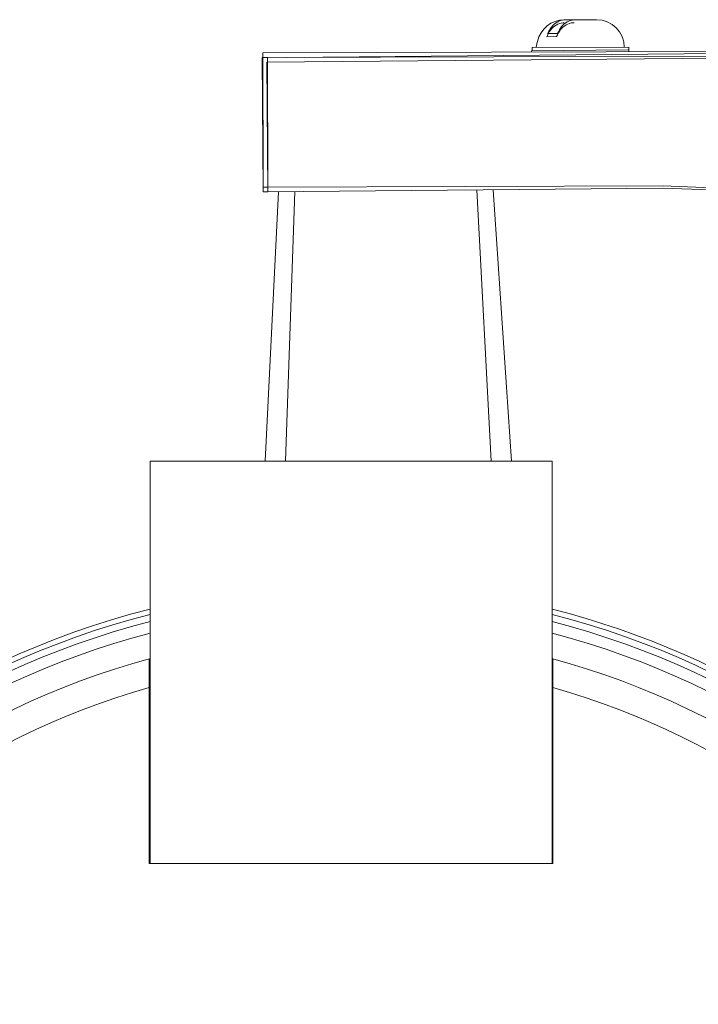
# Model space of a CAD drawing. Units: inches. Extents: x 0 to 16.8, y 0 to 10.8.
# Drawn here: x 9.8 to 9.9, y 2.9 to 3.1 of the extents above; entities that cross this region are included whole.
import ezdxf

# ---------------------------------------------------------------- set-up
doc = ezdxf.new("R2010")
doc.units = ezdxf.units.IN
doc.header["$MEASUREMENT"] = 0

msp = doc.modelspace()

# ---------------------------------------------------------------- linework, layer by layer
at = {"color": 7, "linetype": 'Continuous', "lineweight": 15}
for p, q in [((9.9135122278, 3.0716040535), (9.9136574214, 3.0716044763)), ((9.9151726438, 3.0716088884), (9.9136574214, 3.0716044763)), ((9.9151726438, 3.0716088884), (9.9185122066, 3.0716186127)), ((9.9124497, 3.0694580933), (9.9109344776, 3.0694536812)), ((9.9123059178, 3.0689885127), (9.9107907472, 3.0689752265)), ((9.8667412711, 3.0664678418), (9.9501337747, 3.0667106691)), ((9.8668018479, 3.0456643586), (9.8667412711, 3.0664678418)), ((9.8704699023, 3.0657644103), (9.9500054369, 3.0664618378)), ((9.9233930537, 3.0669427935), (9.9083936304, 3.0668112673)), ((9.9083936304, 3.0668112673), (9.9083955782, 3.0665891333)), ((9.9235246648, 3.0673474759), (9.9085247283, 3.0673037981)), ((9.9085247283, 3.0673037981), (9.9085261591, 3.0668124294)), ((9.9235267446, 3.0666331932), (9.9235246648, 3.0673474759)), ((9.8666157856, 3.0657306145), (9.867457685, 3.0657379969)), ((9.8667982, 3.0449278429), (9.8666157856, 3.0657306145)), ((9.867336307, 3.0650226194), (9.9500117, 3.0657475795)), ((9.8675124582, 3.044934106), (9.867336307, 3.0650226194)), ((9.8674576337, 3.065755639), (9.9501358546, 3.0659963864)), ((9.8675161306, 3.0456664385), (9.8674576337, 3.065755639)), ((9.8667982, 3.0449278429), (9.8675124582, 3.044934106)), ((9.8668018479, 3.0456643586), (9.8675060368, 3.0456664091)), ((9.8691669705, 3.044948614), (9.8670791678, 3.0031553736)), ((9.9288171549, 3.0454716717), (9.8675124582, 3.044934106)), ((9.9288229243, 3.0458449553), (9.8675161306, 3.0456664385)), ((9.9024636815, 3.0452405847), (9.9053066871, 3.0031553736)), ((9.9695810628, 3.0440498741), (9.9288171549, 3.0454716717)), ((9.969577806, 3.0441844423), (9.9288229243, 3.0458449553)), ((9.8492169854, 2.9407625164), (9.8492169854, 3.0031553736)), ((9.8492169854, 3.0031553736), (9.9116098425, 3.0031553736)), ((9.9116098425, 3.0031553736), (9.9116098425, 2.9407625164)), ((9.8491098425, 2.9407625164), (9.8491098425, 2.9680392733)), ((9.9117169854, 2.9407625164), (9.9117169854, 2.9680392733)), ((9.8491098425, 2.9407625164), (9.9117169854, 2.9407625164)), ((9.9116098425, 2.9407625164), (9.8492169854, 2.9407625164))]:
    msp.add_line(p, q, dxfattribs=at)
at = {"color": 8, "linetype": 'Continuous', "lineweight": 15}
for p, q in [((9.8717003553, 3.0449708286), (9.8702381594, 3.0031553736)), ((9.8999302968, 3.04521837), (9.9021402407, 3.0031553736))]:
    msp.add_line(p, q, dxfattribs=at)
at = {"color": 7, "linetype": 'Continuous', "lineweight": 15, "flags": 128}
msp.add_lwpolyline([(9.9093422191, 3.0682533121), (9.909182903, 3.0676543218), (9.9091314625, 3.0673055649)], dxfattribs=at)
at = {"color": 7, "linetype": 'Continuous', "lineweight": 15}
for centre, radius, start, end in [((9.9135247071, 3.0673183574), 0.0042857142857146, 90.1668368243, 167.3992449725), ((9.918524686, 3.0673329166), 0.004285714285715, 0.1668368243, 90.1668368242), ((9.880413414, 2.8561018021), 0.1279642857142859, 104.1103448596, 0), ((9.880413414, 2.8561018021), 0.127160714285725, 104.2013786142, 75.7986213858), ((9.880413414, 2.8561018021), 0.1279642857142859, 0, 75.8896551404), ((9.880413414, 2.8561018021), 0.1260892857142963, 104.3246202502, 75.6753797498), ((9.880413414, 2.8561018021), 0.1205178571428688, 105.0547648121, 74.9452351879), ((9.880413414, 2.8561018021), 0.1162321428571554, 105.6237714416, 74.3762285584)]:
    msp.add_arc(centre, radius, start, end, dxfattribs=at)
at = {"color": 8, "linetype": 'Continuous', "lineweight": 15}
msp.add_arc((9.880413414, 2.8561018021), 0.124339285714285, 104.5306339715, 75.4693660285, dxfattribs=at)
at = {"color": 7, "linetype": 'Continuous', "lineweight": 15}
for points, knots in [([(9.913501047818372, 3.071141932029539), (9.9133373665218, 3.071131227582455), (9.912821250003525, 3.071097474538736), (9.911981599617457, 3.070702341732109), (9.911225234116332, 3.069904667183987), (9.91091059757797, 3.069231606629657), (9.910790747230875, 3.068975226549088)], [0, 0, 0, 0, 0.1506839116607505, 0.4751334298780396, 0.800069499438326, 1, 1, 1, 1]), ([(9.913657421364228, 3.071604476281276), (9.913493680182713, 3.071594730640649), (9.912977374836462, 3.07156400088585), (9.912135424698961, 3.071173792388174), (9.911374400474886, 3.070380561282892), (9.91105582745744, 3.069709354985528), (9.91093447763928, 3.069453681222611)], [0, 0, 0, 0, 0.1506839116607522, 0.4751334298780403, 0.8000694994383283, 1, 1, 1, 1]), ([(9.912305917797314, 3.068988512705274), (9.912500232411544, 3.069375821631105), (9.91289196192652, 3.070156618990389), (9.913790490595265, 3.070900111356293), (9.914534212930215, 3.071139167997871), (9.914946953392182, 3.071152911746798), (9.91501621838481, 3.071155218185725)], [0, 0, 0, 0, 0.3073692196286179, 0.6196425101644165, 0.9361694305324194, 0.9999999999999999, 0.9999999999999999, 0.9999999999999999, 0.9999999999999999]), ([(9.91244970003239, 3.069458093338281), (9.912646279644068, 3.069844257590387), (9.913042575291938, 3.070622747338969), (9.913945442919811, 3.071360964592392), (9.914690552569052, 3.07159566141809), (9.915103366444633, 3.071606987657889), (9.915172643757337, 3.071608888396946)], [0, 0, 0, 0, 0.3073692196286234, 0.619642510164417, 0.9361694305324207, 1, 1, 1, 1]), ([(9.84910984254759, 2.972483245264181), (9.84910984254759, 2.972066682926303), (9.84910984254759, 2.970586187464498), (9.84910984254759, 2.969104245741455), (9.84910984254759, 2.968039273286252)], [0, 0, 0, 0, 0.2813668455077802, 1, 1, 1, 1]), ([(9.91171698540473, 2.968039273286252), (9.91171698540473, 2.969104245741455), (9.91171698540473, 2.970586187464498), (9.91171698540473, 2.972066682926303), (9.91171698540473, 2.97248324526418)], [0, 0, 0, 0, 0.7186331544922141, 1, 1, 1, 1])]:
    msp.add_open_spline(points, degree=3, knots=knots, dxfattribs=at)

doc.saveas('drawing.dxf')
